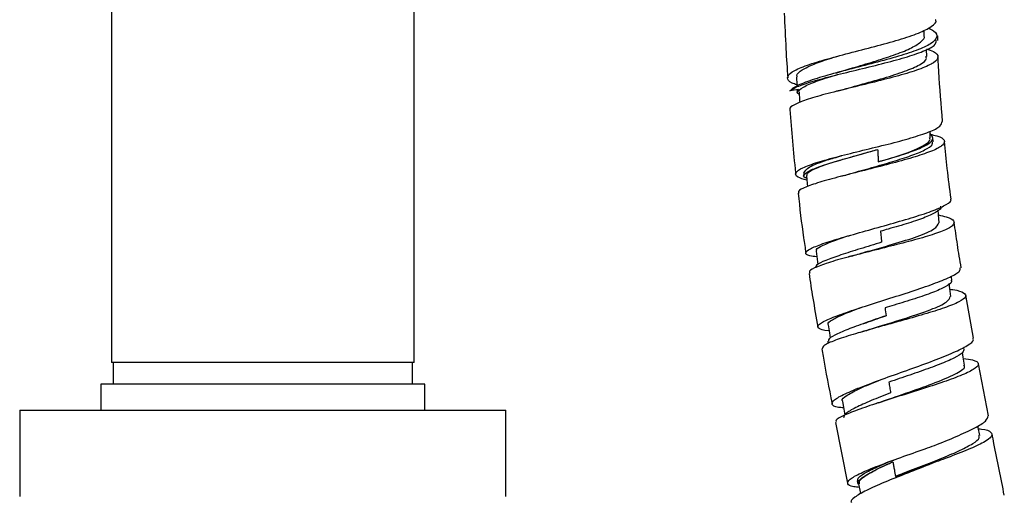
# Model space of a CAD drawing. Units: millimetres. Extents: x 3 to 2996, y 5 to 2995.
# Drawn here: x 1527 to 1618, y 1390 to 1434 of the extents above; entities that cross this region are included whole.
import ezdxf

# ---------------------------------------------------------------- set-up
doc = ezdxf.new("R2010")
doc.units = ezdxf.units.MM

msp = doc.modelspace()

# ---------------------------------------------------------------- linework, layer by layer
at = {"color": 7, "linetype": 'Continuous', "lineweight": 25}
for p, q in [((1535.728, 1452.319), (1535.728, 1402.319)), ((1563.728, 1402.319), (1563.728, 1452.319)), ((1610.951, 1432.576), (1610.94, 1433.069)), ((1612.21, 1432.112), (1612.193, 1432.544)), ((1611.181, 1430.62), (1611.152, 1431.286)), ((1599.178, 1427.552), (1599.188, 1427.253)), ((1611.509, 1423.12), (1611.483, 1423.709)), ((1611.772, 1422.74), (1611.743, 1423.134)), ((1599.8, 1419.848), (1599.814, 1419.598)), ((1615.522, 1404.557), (1614.804, 1408.543)), ((1602.022, 1404.276), (1602.051, 1404.059)), ((1563.728, 1402.319), (1535.728, 1402.319)), ((1535.878, 1402.319), (1535.878, 1400.319)), ((1563.578, 1400.319), (1563.578, 1402.319)), ((1616.896, 1397.389), (1615.955, 1402.206)), ((1534.728, 1400.319), (1534.728, 1397.919)), ((1564.728, 1400.319), (1534.728, 1400.319)), ((1564.728, 1397.919), (1564.728, 1400.319)), ((1527.228, 1397.919), (1527.228, 1389.919)), ((1527.228, 1397.919), (1572.228, 1397.919)), ((1572.228, 1389.919), (1572.228, 1397.919)), ((1602.745, 1396.769), (1603.857, 1391.136)), ((1604.746, 1391.354), (1604.803, 1391.052))]:
    msp.add_line(p, q, dxfattribs=at)
at = {"color": 7, "linetype": 'Continuous', "lineweight": 25, "flags": 128}
for points in [[(1599.14, 1428.75), (1599.164, 1428.002), (1599.168, 1427.862)], [(1599.368, 1427.328), (1599.411, 1426.58), (1599.423, 1426.37)], [(1600.041, 1419.62), (1600.11, 1418.875), (1600.135, 1418.598)], [(1612.327, 1415.254), (1612.272, 1416.002), (1612.239, 1416.439)], [(1600.934, 1412.612), (1601.031, 1411.869), (1601.095, 1411.381)], [(1613.502, 1409.948), (1613.46, 1410.235), (1613.449, 1410.304)], [(1613.401, 1408.431), (1613.317, 1409.177), (1613.269, 1409.616)], [(1602.044, 1405.811), (1602.166, 1405.071), (1602.251, 1404.552)], [(1614.674, 1402.068), (1614.564, 1402.811), (1614.5, 1403.244)], [(1603.368, 1398.721), (1603.506, 1397.985), (1603.609, 1397.43)], [(1616.085, 1395.561), (1615.953, 1396.3), (1615.924, 1396.464)], [(1604.878, 1391.075), (1605.024, 1390.339), (1605.06, 1390.156)]]:
    msp.add_lwpolyline(points, dxfattribs=at)
at = {"color": 7, "linetype": 'Continuous', "lineweight": 25}
for points, knots in [([(1597.994, 1434.639), (1598.039, 1433.54), (1598.121, 1431.542), (1598.254, 1429.547), (1598.314, 1428.649)], [0, 0, 0, 0, 0.550038, 1, 1, 1, 1]), ([(1599.164, 1428.002), (1599.001, 1428.06), (1598.408, 1428.271), (1598.191, 1428.668), (1598.589, 1429.195), (1599.827, 1429.755), (1601.691, 1430.34), (1603.97, 1430.944), (1606.389, 1431.561), (1608.654, 1432.181), (1610.527, 1432.799), (1611.674, 1433.406), (1612.158, 1433.82), (1612.01, 1434.026), (1612.001, 1434.039)], [0, 0, 0, 0, 0.036564, 0.133373, 0.229841, 0.325931, 0.421668, 0.517116, 0.612373, 0.707547, 0.802756, 0.898118, 0.993746, 1, 1, 1, 1]), ([(1611.319, 1433.262), (1611.501, 1433.174), (1612.08, 1432.895), (1612.204, 1432.412), (1611.665, 1431.812), (1610.31, 1431.201), (1608.363, 1430.583), (1606.046, 1429.964), (1603.641, 1429.351), (1601.426, 1428.751), (1599.674, 1428.172), (1598.799, 1427.738), (1598.571, 1427.502), (1598.513, 1427.441)], [0, 0, 0, 0, 0.047569, 0.1509175, 0.2536548, 0.3558461, 0.4576039, 0.5590647, 0.6603723, 0.7616715, 0.8631059, 0.9648129, 1, 1, 1, 1]), ([(1602.755, 1429.1), (1603.262, 1429.257), (1604.39, 1429.605), (1606.303, 1430.164), (1608.17, 1430.764), (1609.713, 1431.365), (1610.656, 1431.96), (1611.055, 1432.366), (1610.938, 1432.57), (1610.931, 1432.583)], [0, 0, 0, 0, 0.138522, 0.308295, 0.478129, 0.648132, 0.818407, 0.989033, 1, 1, 1, 1]), ([(1598.513, 1427.441), (1598.668, 1427.553), (1599.027, 1427.813), (1600.35, 1428.271), (1602.316, 1428.808), (1604.643, 1429.376), (1607.037, 1429.96), (1609.228, 1430.545), (1610.931, 1431.119), (1611.991, 1431.645), (1612.047, 1431.962), (1612.072, 1432.109)], [0, 0, 0, 0, 0.088642, 0.20479, 0.320838, 0.436809, 0.552739, 0.668676, 0.784673, 0.90078, 1, 1, 1, 1]), ([(1611.15, 1431.333), (1611.386, 1431.251), (1612.058, 1431.015), (1612.328, 1430.592), (1611.938, 1430.066), (1610.731, 1429.509), (1608.898, 1428.932), (1606.647, 1428.346), (1604.245, 1427.765), (1601.982, 1427.203), (1600.096, 1426.673), (1598.909, 1426.192), (1598.397, 1425.874), (1598.537, 1425.733), (1598.552, 1425.717)], [0, 0, 0, 0, 0.051248, 0.145706, 0.239903, 0.333854, 0.427593, 0.52117, 0.614643, 0.708074, 0.801525, 0.895054, 0.988705, 1, 1, 1, 1]), ([(1599.209, 1428.749), (1599.187, 1428.795), (1599.088, 1429), (1599.588, 1429.393), (1600.693, 1429.929), (1601.88, 1430.347), (1602.679, 1430.589), (1602.839, 1430.638)], [0, 0, 0, 0, 0.081648, 0.364485, 0.646978, 0.929177, 1, 1, 1, 1]), ([(1602.987, 1427.453), (1603.65, 1427.64), (1605.023, 1428.028), (1607.243, 1428.641), (1609.228, 1429.266), (1610.599, 1429.874), (1611.244, 1430.328), (1611.12, 1430.565), (1611.091, 1430.62)], [0, 0, 0, 0, 0.178118, 0.368853, 0.559655, 0.750612, 0.941803, 1, 1, 1, 1]), ([(1612.647, 1424.624), (1612.518, 1426.165), (1612.351, 1428.159), (1612.24, 1430.157), (1612.215, 1430.611)], [0, 0, 0, 0, 0.77277, 1, 1, 1, 1]), ([(1599.373, 1427.327), (1599.372, 1427.329), (1599.238, 1427.472), (1599.693, 1427.802), (1600.862, 1428.33), (1602.087, 1428.72), (1602.85, 1428.934), (1602.892, 1428.946)], [0, 0, 0, 0, 0.00469, 0.330306, 0.655764, 0.981077, 1, 1, 1, 1]), ([(1602.921, 1429.156), (1602.9, 1429.149), (1602.872, 1429.141), (1602.84, 1429.132), (1602.831, 1429.13)], [0, 0, 0, 0, 0.7328257, 1, 1, 1, 1]), ([(1599.38, 1427.119), (1599.294, 1427.181), (1599.096, 1427.322), (1599.239, 1427.484), (1599.32, 1427.576)], [0, 0, 0, 0, 0.437025, 1, 1, 1, 1]), ([(1602.977, 1427.451), (1602.946, 1427.442), (1602.884, 1427.425), (1602.814, 1427.407), (1602.779, 1427.398)], [0, 0, 0, 0, 0.499801, 1, 1, 1, 1]), ([(1598.523, 1425.715), (1598.663, 1423.766), (1598.806, 1421.771), (1599.051, 1419.787), (1599.057, 1419.74)], [0, 0, 0, 0, 0.976551, 1, 1, 1, 1]), ([(1600.081, 1419.183), (1599.769, 1419.278), (1599.076, 1419.489), (1598.959, 1419.877), (1599.59, 1420.335), (1600.99, 1420.841), (1602.958, 1421.383), (1605.265, 1421.949), (1607.634, 1422.526), (1609.797, 1423.099), (1611.475, 1423.657), (1612.521, 1424.169), (1612.573, 1424.477), (1612.597, 1424.62)], [0, 0, 0, 0, 0.078202, 0.17317, 0.267585, 0.36146, 0.454876, 0.547953, 0.640822, 0.733612, 0.826447, 0.919455, 1, 1, 1, 1]), ([(1606.698, 1420.9), (1607.354, 1421.086), (1608.665, 1421.457), (1610.288, 1422.004), (1611.387, 1422.532), (1611.885, 1423.038), (1611.623, 1423.353), (1611.492, 1423.51)], [0, 0, 0, 0, 0.19938, 0.3986117, 0.598215, 0.7986122, 1, 1, 1, 1]), ([(1611.495, 1423.44), (1611.715, 1423.39), (1612.434, 1423.227), (1612.89, 1422.893), (1612.77, 1422.434), (1611.811, 1421.916), (1610.18, 1421.355), (1608.061, 1420.765), (1605.707, 1420.168), (1603.395, 1419.587), (1601.382, 1419.043), (1599.958, 1418.56), (1599.238, 1418.208), (1599.323, 1418.048), (1599.351, 1417.997)], [0, 0, 0, 0, 0.040743, 0.133154, 0.225284, 0.317141, 0.408764, 0.500209, 0.591543, 0.682834, 0.774149, 0.86555, 0.957091, 1, 1, 1, 1]), ([(1603.523, 1419.613), (1603.734, 1419.677), (1604.512, 1419.912), (1606.119, 1420.353), (1608.063, 1420.911), (1609.795, 1421.463), (1611.058, 1421.987), (1611.745, 1422.416), (1611.706, 1422.647), (1611.692, 1422.735)], [0, 0, 0, 0, 0.062244, 0.229367, 0.396456, 0.563591, 0.730849, 0.898297, 1, 1, 1, 1]), ([(1606.698, 1420.9), (1606.802, 1420.93), (1607.76, 1421.204), (1609.497, 1421.733), (1610.969, 1422.393), (1611.554, 1422.854), (1611.458, 1423.068), (1611.435, 1423.121)], [0, 0, 0, 0, 0.038796, 0.358593, 0.679065, 0.920958, 1, 1, 1, 1]), ([(1613.428, 1417.455), (1613.307, 1418.391), (1613.077, 1420.161), (1612.908, 1421.938), (1612.828, 1422.775)], [0, 0, 0, 0, 0.528846, 1, 1, 1, 1]), ([(1600.064, 1419.372), (1600.02, 1419.386), (1599.71, 1419.487), (1599.792, 1419.736), (1600.377, 1420.13), (1601.65, 1420.595), (1603.377, 1421.114), (1605.133, 1421.603), (1606.216, 1421.913), (1606.632, 1422.032)], [0, 0, 0, 0, 0.028324, 0.201399, 0.374275, 0.547035, 0.719738, 0.892477, 1, 1, 1, 1]), ([(1600.106, 1419.626), (1600.107, 1419.711), (1600.112, 1419.909), (1600.894, 1420.298), (1602.232, 1420.773), (1604.202, 1421.351), (1605.749, 1421.785), (1606.632, 1422.032)], [0, 0, 0, 0, 0.1462, 0.343755, 0.541154, 0.738418, 1, 1, 1, 1]), ([(1606.632, 1422.032), (1606.639, 1421.907), (1606.646, 1421.782), (1606.653, 1421.658), (1606.661, 1421.531), (1606.668, 1421.405), (1606.676, 1421.279), (1606.683, 1421.153), (1606.691, 1421.027), (1606.698, 1420.9)], [0, 0, 0, 0, 0.00037501, 0.00037501, 0.00037501, 0.000754377, 0.000754377, 0.000754377, 0.001133745, 0.001133745, 0.001133745, 0.001133745]), ([(1599.801, 1419.848), (1599.911, 1420.032), (1600.13, 1420.4), (1601.565, 1420.949), (1602.841, 1421.318), (1603.3, 1421.451)], [0, 0, 0, 0, 0.390418, 0.780383, 1, 1, 1, 1]), ([(1603.477, 1419.605), (1603.434, 1419.593), (1603.348, 1419.568), (1603.251, 1419.542), (1603.202, 1419.529)], [0, 0, 0, 0, 0.499566, 1, 1, 1, 1]), ([(1599.272, 1417.988), (1599.425, 1416.61), (1599.632, 1414.754), (1599.922, 1412.91), (1599.996, 1412.436)], [0, 0, 0, 0, 0.742789, 1, 1, 1, 1]), ([(1601.002, 1412.094), (1600.766, 1412.123), (1600.11, 1412.205), (1599.866, 1412.446), (1600.272, 1412.819), (1601.473, 1413.299), (1603.282, 1413.862), (1605.494, 1414.486), (1607.848, 1415.138), (1610.061, 1415.784), (1611.9, 1416.397), (1613.051, 1416.939), (1613.541, 1417.289), (1613.392, 1417.431), (1613.374, 1417.448)], [0, 0, 0, 0, 0.052668, 0.146581, 0.240361, 0.333995, 0.427487, 0.520859, 0.614145, 0.707387, 0.800632, 0.893927, 0.987318, 1, 1, 1, 1]), ([(1612.433, 1416.763), (1612.448, 1416.746), (1612.578, 1416.594), (1612.149, 1416.258), (1611.144, 1415.758), (1609.547, 1415.219), (1608.038, 1414.78), (1607.139, 1414.528), (1606.899, 1414.46)], [0, 0, 0, 0, 0.028018, 0.253027, 0.476399, 0.698445, 0.919573, 1, 1, 1, 1]), ([(1612.274, 1415.967), (1612.531, 1415.912), (1613.297, 1415.748), (1613.787, 1415.421), (1613.671, 1414.981), (1612.72, 1414.484), (1611.102, 1413.942), (1609.002, 1413.369), (1606.67, 1412.785), (1604.381, 1412.21), (1602.387, 1411.665), (1600.971, 1411.174), (1600.251, 1410.807), (1600.336, 1410.636), (1600.365, 1410.579)], [0, 0, 0, 0, 0.046811, 0.139459, 0.231285, 0.322408, 0.413025, 0.50333, 0.593478, 0.683576, 0.773719, 0.864023, 0.954638, 1, 1, 1, 1]), ([(1614.364, 1411.086), (1614.246, 1411.799), (1614.014, 1413.206), (1613.816, 1414.619), (1613.719, 1415.314)], [0, 0, 0, 0, 0.507344, 1, 1, 1, 1]), ([(1604.183, 1412.144), (1604.589, 1412.266), (1605.757, 1412.618), (1608.081, 1413.255), (1610.418, 1413.991), (1612.065, 1414.677), (1612.219, 1415.064), (1612.293, 1415.252)], [0, 0, 0, 0, 0.1186026, 0.3416853, 0.564923, 0.7887804, 1, 1, 1, 1]), ([(1606.899, 1414.46), (1606.911, 1414.336), (1606.923, 1414.212), (1606.934, 1414.087), (1606.955, 1413.873), (1606.975, 1413.659), (1606.995, 1413.445)], [0, 0, 0, 0, 0.00037501, 0.00037501, 0.00037501, 0.001019778, 0.001019778, 0.001019778, 0.001019778]), ([(1606.995, 1413.445), (1606.328, 1413.24), (1604.996, 1412.83), (1603.166, 1412.257), (1601.765, 1411.751), (1600.92, 1411.35), (1600.897, 1411.164), (1600.886, 1411.083)], [0, 0, 0, 0, 0.20941, 0.418279, 0.627078, 0.835938, 1, 1, 1, 1]), ([(1601.018, 1412.621), (1600.993, 1412.667), (1600.915, 1412.813), (1601.506, 1413.154), (1602.601, 1413.606), (1603.667, 1413.951), (1604.161, 1414.111)], [0, 0, 0, 0, 0.14068, 0.440713, 0.740461, 1, 1, 1, 1]), ([(1604.119, 1412.136), (1604.064, 1412.12), (1604.005, 1412.102), (1603.935, 1412.084), (1603.931, 1412.083)], [0, 0, 0, 0, 0.941239, 1, 1, 1, 1]), ([(1602.136, 1405.251), (1602.116, 1405.252), (1601.575, 1405.282), (1601.137, 1405.437), (1601.015, 1405.751), (1601.771, 1406.208), (1603.217, 1406.779), (1605.201, 1407.444), (1607.483, 1408.163), (1609.79, 1408.897), (1611.861, 1409.603), (1613.415, 1410.238), (1614.307, 1410.741), (1614.288, 1410.974), (1614.28, 1411.072)], [0, 0, 0, 0, 0.0037243, 0.0970314, 0.1902358, 0.2833232, 0.3762903, 0.4691454, 0.5619081, 0.6546066, 0.7472761, 0.8399548, 0.9326814, 1, 1, 1, 1]), ([(1600.283, 1410.566), (1600.396, 1409.804), (1600.641, 1408.144), (1600.941, 1406.494), (1601.103, 1405.601)], [0, 0, 0, 0, 0.459249, 1, 1, 1, 1]), ([(1613.417, 1409.936), (1613.446, 1409.884), (1613.545, 1409.706), (1612.974, 1409.324), (1611.798, 1408.799), (1610.111, 1408.223), (1608.532, 1407.737), (1607.599, 1407.454), (1607.32, 1407.369)], [0, 0, 0, 0, 0.086407, 0.294631, 0.501508, 0.707316, 0.912395, 1, 1, 1, 1]), ([(1613.326, 1409.1), (1613.419, 1409.089), (1614.082, 1409.005), (1614.677, 1408.779), (1614.909, 1408.402), (1614.265, 1407.932), (1612.905, 1407.386), (1610.981, 1406.781), (1608.726, 1406.145), (1606.404, 1405.508), (1604.279, 1404.9), (1602.624, 1404.354), (1601.581, 1403.899), (1601.521, 1403.682), (1601.493, 1403.579)], [0, 0, 0, 0, 0.015064, 0.107277, 0.198798, 0.289682, 0.380069, 0.470124, 0.559991, 0.649779, 0.73957, 0.829451, 0.919526, 1, 1, 1, 1]), ([(1605.266, 1405.175), (1605.736, 1405.327), (1606.968, 1405.726), (1609.337, 1406.437), (1611.623, 1407.216), (1613.186, 1407.907), (1613.293, 1408.259), (1613.344, 1408.425)], [0, 0, 0, 0, 0.1365277, 0.3575646, 0.5788287, 0.8007982, 1, 1, 1, 1]), ([(1602.096, 1405.817), (1602.077, 1405.835), (1601.954, 1405.948), (1602.376, 1406.259), (1603.378, 1406.756), (1604.445, 1407.172), (1605.158, 1407.422), (1605.261, 1407.458)], [0, 0, 0, 0, 0.057855, 0.355604, 0.653094, 0.950346, 1, 1, 1, 1]), ([(1607.415, 1406.649), (1606.767, 1406.425), (1605.47, 1405.975), (1603.782, 1405.36), (1602.593, 1404.835), (1602.001, 1404.473), (1602.083, 1404.331), (1602.108, 1404.287)], [0, 0, 0, 0, 0.22428, 0.449005, 0.673731, 0.898678, 1, 1, 1, 1]), ([(1605.361, 1405.929), (1605.898, 1406.12), (1606.562, 1406.356), (1607.278, 1406.602), (1607.415, 1406.649)], [0, 0, 0, 0, 0.808787, 1, 1, 1, 1]), ([(1603.482, 1398.111), (1603.31, 1398.127), (1602.671, 1398.185), (1602.318, 1398.42), (1602.515, 1398.836), (1603.536, 1399.403), (1605.197, 1400.092), (1607.31, 1400.868), (1609.619, 1401.686), (1611.845, 1402.496), (1613.742, 1403.253), (1615.01, 1403.902), (1615.59, 1404.335), (1615.455, 1404.499), (1615.422, 1404.538)], [0, 0, 0, 0, 0.034681, 0.128522, 0.222282, 0.315958, 0.409549, 0.503066, 0.596518, 0.689926, 0.783309, 0.876692, 0.9701, 1, 1, 1, 1]), ([(1605.208, 1405.166), (1605.145, 1405.146), (1605.075, 1405.124), (1604.991, 1405.1), (1604.983, 1405.097)], [0, 0, 0, 0, 0.897306, 1, 1, 1, 1]), ([(1601.459, 1403.573), (1601.499, 1403.346), (1601.796, 1401.647), (1602.127, 1399.953), (1602.413, 1398.486)], [0, 0, 0, 0, 0.133609, 1, 1, 1, 1]), ([(1614.604, 1403.566), (1614.603, 1403.461), (1614.6, 1403.225), (1613.779, 1402.738), (1612.405, 1402.144), (1610.609, 1401.494), (1608.952, 1400.929), (1607.997, 1400.602), (1607.677, 1400.492)], [0, 0, 0, 0, 0.150667, 0.340457, 0.528543, 0.718629, 0.905607, 1, 1, 1, 1]), ([(1614.583, 1402.686), (1614.889, 1402.644), (1615.664, 1402.538), (1616.066, 1402.244), (1615.802, 1401.806), (1614.735, 1401.253), (1613.037, 1400.609), (1610.903, 1399.906), (1608.587, 1399.182), (1606.367, 1398.478), (1604.484, 1397.833), (1603.231, 1397.29), (1602.662, 1396.938), (1602.794, 1396.813), (1602.824, 1396.784)], [0, 0, 0, 0, 0.06048, 0.152812, 0.244712, 0.336223, 0.42743, 0.518432, 0.609321, 0.700179, 0.791079, 0.882097, 0.973305, 1, 1, 1, 1]), ([(1606.735, 1398.586), (1606.935, 1398.661), (1607.842, 1399.002), (1609.922, 1399.696), (1612.359, 1400.572), (1614.066, 1401.351), (1614.828, 1401.851), (1614.618, 1402.029), (1614.585, 1402.057)], [0, 0, 0, 0, 0.063227, 0.286299, 0.509492, 0.733221, 0.957802, 1, 1, 1, 1]), ([(1603.424, 1398.729), (1603.402, 1398.747), (1603.24, 1398.881), (1603.751, 1399.278), (1604.896, 1399.905), (1606.137, 1400.412), (1606.74, 1400.659)], [0, 0, 0, 0, 0.050887, 0.3729574, 0.6948742, 1, 1, 1, 1]), ([(1607.677, 1400.492), (1607.702, 1400.328), (1607.727, 1400.164), (1607.753, 1400), (1607.778, 1399.837), (1607.804, 1399.673), (1607.829, 1399.51)], [0, 0, 0, 0, 0.0004970558, 0.0004970558, 0.0004970558, 0.0009941135, 0.0009941135, 0.0009941135, 0.0009941135]), ([(1607.829, 1399.51), (1607.21, 1399.264), (1605.971, 1398.774), (1604.531, 1398.126), (1603.584, 1397.582), (1603.512, 1397.326), (1603.477, 1397.202)], [0, 0, 0, 0, 0.252616, 0.505372, 0.75836, 1, 1, 1, 1]), ([(1606.667, 1398.572), (1606.614, 1398.553), (1606.542, 1398.527), (1606.458, 1398.5), (1606.436, 1398.493)], [0, 0, 0, 0, 0.738421, 1, 1, 1, 1]), ([(1611.901, 1394.645), (1612.595, 1394.923), (1614.009, 1395.49), (1615.663, 1396.257), (1616.76, 1396.919), (1616.837, 1397.232), (1616.874, 1397.385)], [0, 0, 0, 0, 0.2455991, 0.5003223, 0.7550196, 1, 1, 1, 1]), ([(1615.976, 1396.174), (1616.067, 1396.166), (1616.69, 1396.113), (1617.19, 1395.897), (1617.298, 1395.495), (1616.544, 1394.942), (1615.099, 1394.27), (1613.532, 1393.664), (1612.53, 1393.299), (1612.254, 1393.198)], [0, 0, 0, 0, 0.030846, 0.2118, 0.392348, 0.572479, 0.752244, 0.93172, 1, 1, 1, 1]), ([(1608.293, 1391.78), (1608.504, 1391.865), (1609.301, 1392.184), (1610.817, 1392.768), (1612.698, 1393.505), (1614.34, 1394.206), (1615.509, 1394.825), (1616.106, 1395.281), (1616.028, 1395.479), (1616.001, 1395.549)], [0, 0, 0, 0, 0.060987, 0.230222, 0.399533, 0.568946, 0.738656, 0.908678, 1, 1, 1, 1]), ([(1618.358, 1390.026), (1618.036, 1391.62), (1617.653, 1393.513), (1617.284, 1395.408), (1617.225, 1395.706)], [0, 0, 0, 0, 0.8423838, 1, 1, 1, 1]), ([(1604.942, 1390.756), (1604.764, 1390.772), (1604.119, 1390.833), (1603.763, 1391.072), (1603.964, 1391.493), (1604.987, 1392.063), (1606.648, 1392.752), (1608.756, 1393.525), (1610.593, 1394.174), (1611.618, 1394.543), (1611.901, 1394.645)], [0, 0, 0, 0, 0.056563, 0.205036, 0.35325, 0.501198, 0.648894, 0.796385, 0.943723, 1, 1, 1, 1]), ([(1612.254, 1393.198), (1612.053, 1393.119), (1611.117, 1392.75), (1609.363, 1392.075), (1607.229, 1391.225), (1605.483, 1390.455), (1604.467, 1389.83), (1604.054, 1389.466), (1604.213, 1389.356), (1604.213, 1389.355)], [0, 0, 0, 0, 0.0516389, 0.241194, 0.4307751, 0.6204087, 0.8101049, 0.9998875, 1, 1, 1, 1]), ([(1604.798, 1391.363), (1604.799, 1391.463), (1604.8, 1391.689), (1605.594, 1392.186), (1606.739, 1392.734), (1607.723, 1393.129), (1608.121, 1393.289)], [0, 0, 0, 0, 0.230508, 0.517826, 0.804779, 1, 1, 1, 1]), ([(1604.854, 1391.061), (1604.856, 1391.176), (1604.859, 1391.433), (1605.69, 1391.996), (1606.847, 1392.588), (1607.732, 1392.984), (1608.043, 1393.124)], [0, 0, 0, 0, 0.240595, 0.541448, 0.838564, 1, 1, 1, 1]), ([(1604.945, 1391.087), (1604.947, 1391.214), (1604.949, 1391.497), (1605.929, 1392.129), (1607.128, 1392.716), (1607.902, 1393.061), (1608.043, 1393.124)], [0, 0, 0, 0, 0.2653555, 0.5957026, 0.9259267, 1, 1, 1, 1]), ([(1608.043, 1393.124), (1608.066, 1393.001), (1608.089, 1392.878), (1608.112, 1392.755), (1608.134, 1392.632), (1608.157, 1392.509), (1608.18, 1392.386), (1608.218, 1392.184), (1608.255, 1391.982), (1608.293, 1391.78)], [0, 0, 0, 0, 0.00037501, 0.00037501, 0.00037501, 0.00075002, 0.00075002, 0.00075002, 0.001366872, 0.001366872, 0.001366872, 0.001366872]), ([(1608.293, 1391.78), (1608.594, 1391.902), (1608.903, 1392.024), (1609.537, 1392.272), (1609.863, 1392.398), (1610.857, 1392.78), (1611.511, 1393.03), (1612.153, 1393.283)], [0, 0, 0, 0, 0.25, 0.25, 0.5, 0.5, 1, 1, 1, 1]), ([(1608.653, 1391.785), (1609.09, 1391.976), (1610.209, 1392.463), (1611.417, 1392.973), (1612.153, 1393.283)], [0, 0, 0, 0, 0.390567, 1, 1, 1, 1]), ([(1608.615, 1391.776), (1608.593, 1391.767), (1608.562, 1391.754), (1608.526, 1391.74), (1608.515, 1391.735)], [0, 0, 0, 0, 0.699068, 1, 1, 1, 1])]:
    msp.add_open_spline(points, degree=3, knots=knots, dxfattribs=at)
for points in [[(1599.32, 1427.576), (1599.047, 1427.53), (1598.779, 1427.485), (1598.513, 1427.441)], [(1607.32, 1407.369), (1607.351, 1407.129), (1607.383, 1406.889), (1607.415, 1406.649)], [(1612.153, 1393.283), (1612.201, 1393.255), (1612.233, 1393.227), (1612.254, 1393.198)]]:
    msp.add_open_spline(points, degree=3, dxfattribs=at)

doc.saveas('drawing.dxf')
